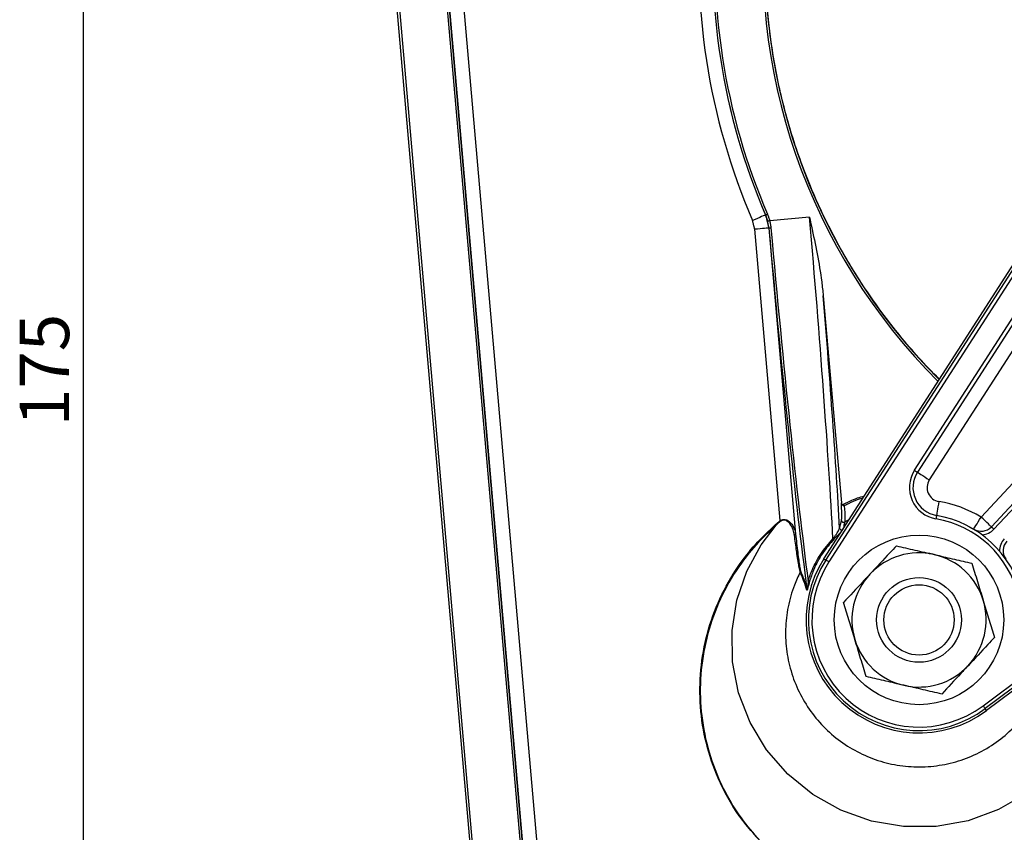
# Model space of a CAD drawing. Extents: x 9 to 832, y 6 to 585.
# Drawn here: x 650 to 720, y 401 to 459 of the extents above; entities that cross this region are included whole.
import ezdxf

# ---------------------------------------------------------------- set-up
doc = ezdxf.new("R2010")
doc.units = 0
doc.linetypes.add('SLD-DURCHGEHEND', pattern=[0])
doc.layers.get('0').update_dxf_attribs({"linetype": 'CONTINUOUS'})
doc.layers.add('ZEICHNUNGSKOPF', color=7, linetype='SLD-DURCHGEHEND')
doc.styles.add('SLDTEXTSTYLE0', font='ARIAL.TTF', dxfattribs={"width": 0.948})
doc.dimstyles.new('SLDDIMSTYLE1', dxfattribs={"dimtxt": 3.5, "dimasz": 3.5, "dimexe": 0, "dimexo": 0.0625, "dimgap": 0.875, "dimtad": 1, "dimdec": 0, "dimlfac": 2, "dimzin": 12, "dimdsep": 46, "dimtxsty": 'SLDTEXTSTYLE0', "dimsah": 1, "dimcen": 0.09, "dimadec": 0, "dimazin": 0, "dimtfac": 1, "dimtofl": 0, "dimtmove": 0, "dimatfit": 3, "dimfxl": 1, "dimtolj": 1, "dimtzin": 12, "dimarcsym": 0})

# ---------------------------------------------------------------- blocks, each defined once
blk = doc.blocks.new('*D5')
at = {"layer": 'ZEICHNUNGSKOPF'}
for p, q in [((663.604, 477.548), (653.453, 477.548)), ((654.453, 390.118), (654.453, 477.548)), ((690.003, 390.118), (653.453, 390.118))]:
    blk.add_line(p, q, dxfattribs=at)
for points in [[(654.453, 477.548), (654.053, 474.048), (654.853, 474.048)], [(654.453, 390.118), (654.853, 393.618), (654.053, 393.618)]]:
    blk.add_solid(points, dxfattribs=at)
at = {"layer": 'ZEICHNUNGSKOPF', "insert": (649.941, 429.824), "char_height": 3.5, "attachment_point": 1, "rotation": 90, "style": 'SLDTEXTSTYLE0'}
blk.add_mtext('175', dxfattribs=at)
blk = doc.blocks.new('*D6')
at = {"layer": 'ZEICHNUNGSKOPF'}
for p, q in [((664.453, 478.111), (664.453, 488.548)), ((790.127, 440.038), (790.127, 488.548)), ((664.453, 487.548), (790.127, 487.548))]:
    blk.add_line(p, q, dxfattribs=at)
for points in [[(664.453, 487.548), (667.953, 487.148), (667.953, 487.948)], [(790.127, 487.548), (786.627, 487.948), (786.627, 487.148)]]:
    blk.add_solid(points, dxfattribs=at)
at = {"layer": 'ZEICHNUNGSKOPF', "insert": (723.281, 492.06), "char_height": 3.5, "attachment_point": 1, "style": 'SLDTEXTSTYLE0'}
blk.add_mtext('251', dxfattribs=at)

msp = doc.modelspace()

# ---------------------------------------------------------------- linework, layer by layer
at = {"color": 7, "linetype": 'SLD-DURCHGEHEND'}
for p, q in [((675.90262814, 467.82876051), (682.38500579, 393.73488038)), ((682.41132124, 393.75507145), (675.92826559, 467.85673558)), ((676.07767208, 467.86980576), (682.56072773, 393.7681435)), ((685.65352707, 397.36019879), (679.52514513, 467.40795172)), ((679.67455162, 467.4210219), (685.80293356, 397.37326711)), ((685.80490424, 397.37477957), (679.67683895, 467.41892642)), ((680.67287727, 467.50606841), (686.80094628, 397.46192529)), ((706.88743963, 420.43945252), (730.84978274, 457.67929836)), ((707.02718644, 420.34953146), (730.98952955, 457.5893773)), ((731.19963872, 457.45418), (707.23729654, 420.21433509)), ((713.29249142, 426.6974727), (725.15307813, 445.12999373)), ((725.36331488, 444.9947147), (713.50272818, 426.56219251)), ((705.86394219, 444.60834389), (703.04669513, 444.36186704)), ((726.20426192, 444.45359859), (714.34367708, 426.02107733)), ((703.78833337, 423.13546746), (701.98438762, 443.75466381)), ((702.97997518, 443.84176622), (704.87541406, 422.17680498)), ((702.9799757, 443.84176624), (702.98562202, 443.83503238)), ((706.83500244, 439.04906011), (708.11619683, 424.4049663)), ((718.00794898, 423.38734924), (731.49270079, 437.84797623)), ((718.7393017, 422.70535103), (732.22405444, 437.16597709)), ((718.15372332, 410.03460123), (753.63132617, 436.53629313)), ((732.40689262, 436.995478), (718.92214081, 422.53485194)), ((753.78085001, 436.33612677), (718.30324716, 409.83443393)), ((753.88030129, 436.20299234), (718.40269937, 409.70129951)), ((717.66240596, 422.42470629), (717.18889176, 422.67203576)), ((706.88743963, 420.43945252), (707.02718644, 420.34953146)), ((718.40269937, 409.70129951), (718.30324716, 409.83443393))]:
    msp.add_line(p, q, dxfattribs=at)
at = {"color": 7, "linetype": 'SLD-DURCHGEHEND', "flags": 128}
for points in [[(702.74633988, 444.76952928), (702.72599607, 444.76075809), (702.67190485, 444.73744103), (702.58610769, 444.70045402), (702.47182323, 444.65118705), (702.33335047, 444.59149207), (702.1758899, 444.52361262), (702.00536473, 444.45009914), (701.82817503, 444.37371532)], [(702.88858636, 444.8237113), (702.86201014, 444.81224998), (702.8364323, 444.80121939), (702.81281396, 444.79103399), (702.79204546, 444.78207699), (702.77490168, 444.77468415), (702.76203452, 444.7691344), (702.75392084, 444.76563589), (702.75086983, 444.76431946)], [(703.04669513, 444.36186704), (703.01882623, 444.35467676), (702.99199297, 444.34775378), (702.96719371, 444.34135512), (702.94534861, 444.33571876), (702.92726977, 444.33105423), (702.91362776, 444.32753476), (702.90492921, 444.32529074), (702.90150194, 444.32440599)], [(702.97997518, 443.84176622), (702.95504926, 443.83958553), (702.89445742, 443.83428444), (702.80042364, 443.8260576), (702.67640128, 443.81520723), (702.5269538, 443.80213193), (702.35756858, 443.78731272), (702.17447056, 443.77129351), (701.98438762, 443.75466381)], [(713.29249142, 426.6974727), (713.33350687, 426.67108088), (713.37294652, 426.64570234), (713.40929231, 426.62231497), (713.441151, 426.60181469), (713.46729695, 426.58499128), (713.48672433, 426.57249107), (713.4986881, 426.56479276), (713.50272818, 426.56219251)], [(713.50272818, 426.56219251), (713.51888663, 426.55179522), (713.56674171, 426.52100383), (713.64445313, 426.47099926), (713.74903693, 426.40370376), (713.87647166, 426.32170453), (714.02186042, 426.22815318), (714.17961529, 426.12664274), (714.34367708, 426.02107733)], [(715.01940376, 424.49370458), (714.98717068, 424.3012952), (714.95617627, 424.11628052), (714.92761074, 423.94577025), (714.90257307, 423.79631533), (714.88202623, 423.67366201), (714.86675813, 423.58252279), (714.85735549, 423.52639942), (714.85418155, 423.50744701)], [(714.85418155, 423.50744701), (714.85338806, 423.5027103), (714.8510374, 423.488679), (714.84722084, 423.46589512), (714.84208367, 423.4352304), (714.83582518, 423.3978676), (714.8286838, 423.3552391), (714.82093519, 423.30898589), (714.81287553, 423.26088308)], [(717.49113387, 422.53125331), (717.50106363, 422.54770233), (717.5304748, 422.59641982), (717.57823302, 422.67553194), (717.64250545, 422.78199702), (717.72082223, 422.91172839), (717.81017146, 423.05973603), (717.907124, 423.2203333), (718.00794898, 423.38734924)], [(718.7393017, 422.70535103), (718.7252499, 422.7184566), (718.68363096, 422.75726481), (718.61604674, 422.82028928), (718.52509378, 422.90510482), (718.4142664, 423.00845183), (718.28782632, 423.12636099), (718.15062946, 423.25429863), (718.00794898, 423.38734924)], [(726.7879553, 415.96506967), (726.87040715, 413.86676266), (726.56641229, 411.65825783), (725.88615938, 409.53462257), (724.83007683, 407.53166436), (723.446016, 405.73909192), (722.9910463, 405.26912048), (721.22998795, 403.81561651), (719.24767903, 402.68180206), (717.08678527, 401.90073534), (714.8246195, 401.49766638), (712.52324505, 401.48907959), (710.2537535, 401.87046736), (708.08982922, 402.63444989), (706.08685239, 403.75423863), (704.31687384, 405.19455507), (702.8195381, 406.91616072), (701.656197, 408.85080828), (700.84277986, 410.95601826), (700.41802226, 413.13518642), (700.37552043, 415.35442754), (700.71590765, 417.50454961), (701.41955911, 419.56427007), (702.43638827, 421.42643093), (703.4976527, 422.81878612), (703.4976527, 422.81878612)], [(703.4976527, 422.81878612), (703.49340959, 422.82368674), (703.48909943, 422.82866187), (703.48472967, 422.83370218), (703.48031892, 422.83879652), (703.4758672, 422.84393556), (703.47138568, 422.84910626), (703.46688925, 422.85429931), (703.46237792, 422.85950354)], [(703.82435321, 423.09191137), (703.82003932, 423.0971305), (703.8156472, 423.1024409), (703.81119176, 423.10782581), (703.80668415, 423.11327591), (703.80213557, 423.11877816), (703.79755347, 423.12431953), (703.79294901, 423.12988698), (703.78833337, 423.13546746)], [(718.7393017, 422.70535103), (718.74281651, 422.70207464), (718.75322125, 422.69237212), (718.7701173, 422.67661787), (718.79285461, 422.65541351), (718.82056146, 422.62957676), (718.85217241, 422.60009854), (718.88647116, 422.56811506), (718.92214081, 422.53485194)], [(707.23729654, 420.21433509), (707.19717889, 420.24014763), (707.15854018, 420.26501021), (707.12279229, 420.28801388), (707.09125398, 420.3083074), (707.06508009, 420.32514944), (707.04523547, 420.33791787), (707.03244655, 420.34614704), (707.02718644, 420.34953146)], [(718.15372332, 410.03460123), (718.18227208, 409.99638348), (718.20977031, 409.95957016), (718.23521032, 409.92551728), (718.25765519, 409.89546909), (718.27628164, 409.87053572), (718.29040422, 409.85162987), (718.29950324, 409.83944445), (718.30324716, 409.83443393)]]:
    msp.add_lwpolyline(points, dxfattribs=at)
at = {"color": 7, "linetype": 'SLD-DURCHGEHEND'}
for radius in [6, 3, 2.4875]:
    msp.add_circle((713.61502209, 416.11052401), radius, dxfattribs=at)
for centre, radius, start, end in [((744.73502209, 462.87052401), 42.17795095, 173.0714651813, 225.1036328114), ((744.73502209, 462.87052401), 42.0279738, 173.0714651813, 225.0596595982), ((744.73502209, 462.87052401), 46.72396973, 174.3278335306, 203.3204995998), ((744.73502209, 462.87052401), 45.72412204, 174.3278335306, 203.3204995998), ((744.73502209, 462.87052401), 45.7220262, 174.3250837169, 203.328740989), ((744.73502209, 462.87052401), 45.57204905, 174.3250837169, 203.328740989), ((703.32308232, 441.3040541), 2.55337612, 94.2297925785, 97.5945507413), ((715.18462421, 425.47996099), 2.25, 147.2403483213, 260.4899109119), ((715.18462421, 425.47996099), 2, 147.2403483213, 260.4899109119), ((715.18462421, 425.47996099), 1, 147.2403483213, 260.4899109119), ((713.61502209, 416.11052401), 8.5, 58.8811560211, 80.4899109119), ((708.27782112, 423.16816206), 0.15031523, 185.3723645226, 303.1493934107), ((713.61502209, 416.11052401), 7.25, 13.5100890883, 80.4899109119), ((713.61502209, 416.11052401), 7.5, 13.5100890883, 80.4899109119), ((708.14189095, 422.62809503), 0.15035375, 185.4292520946, 296.6144587191), ((718.00794889, 423.38734984), 1, 238.8811560211, 317.0000000001), ((718.00794889, 423.38734984), 1.25, 273.1432851882, 317.0000000001), ((704.77572728, 422.19528737), 0.10138566, 281.5033647669, 349.496368936), ((707.57201623, 421.93352558), 0.09400123, 237.7317493407, 297.3693767548), ((720.56768685, 421.00035558), 1.25, 137.0000000001, 180.8567148119), ((720.56768685, 421.00035558), 1, 137.0000000001, 215.1188439791), ((713.61502209, 416.11052401), 8, 147.2403483213, 306.7596516789), ((713.61502209, 416.11052401), 4.75, 77.0000000001, 137.0000000001), ((713.61502209, 416.11052401), 4.75, 17.0000000001, 77.0000000001), ((713.61502209, 416.11052401), 7.83382167, 147.2403483213, 306.7596516789), ((713.61502209, 416.11052401), 7.58397396, 147.2403483213, 306.7596516789), ((705.07566225, 419.56944381), 0.1488756, 332.0477377936, 4.7491069899), ((713.61502209, 416.11052401), 4.75, 137.0000000001, 197.0000000001), ((705.53710792, 418.26998435), 0.14652315, 341.4652911212, 4.6435409418), ((705.77959569, 418.98669879), 0.13019739, 262.4974025898, 327.9401953767), ((713.61502209, 411.11052401), 16.25, 264, 22.5305902885), ((713.61502209, 411.11052401), 16.24556008, 264, 22.5266194699), ((713.61502209, 411.11052401), 15.99559815, 264, 22.2993952322), ((713.61502209, 416.11052401), 4.75, 317.0000000001, 17.0000000001), ((713.61502209, 416.11052401), 4.75, 197.0000000001, 257.0000000001), ((713.61502209, 416.11052401), 4.75, 257.0000000001, 317.0000000001)]:
    msp.add_arc(centre, radius, start, end, dxfattribs=at)
for centre, major_axis, ratio, start_param, end_param in [((704.7159408, 444.50790684), (-2.83256164, 32.37632769), 0.0354580121, 3.9343076181, 4.7123889804), ((704.07602469, 444.45192143), (-2.845635, 32.52575689), 0.0349207695, 1.5867083841, 2.5027286936), ((704.22536287, 444.46498683), (-2.83256164, 32.37632769), 0.0350819423, 1.5867083841, 2.4800464258), ((705.21373472, 444.55145816), (-2.87613951, 32.87442504), 0.0349207695, 3.9787405215, 4.5411668328)]:
    msp.add_ellipse(centre, major_axis=major_axis, ratio=ratio, start_param=start_param, end_param=end_param, dxfattribs=at)
for points, knots in [([(715.06354845, 433.14593344), (715.05454235, 433.15463298), (714.05737226, 434.11786018), (712.22363331, 436.19090127), (709.75520617, 439.49698894), (707.63532878, 443.04058426), (705.8694577, 446.7718422), (704.47932982, 450.65896518), (703.47439048, 454.66370302), (702.87534569, 458.74660547), (702.63074254, 463.18229989), (702.89375353, 466.23185095), (703.03856282, 467.91088081)], [0, 0, 0, 0, 0.0009869779, 0.1092798455, 0.2175727527, 0.3258656155, 0.4341585203, 0.5424514008, 0.6507442968, 0.7590371752, 0.8673300535, 1, 1, 1, 1]), ([(702.90150194, 444.32440599), (702.8740293, 444.42082017), (702.83147151, 444.57017514), (702.77196328, 444.71351191), (702.75086983, 444.76431946)], [0, 0, 0, 0, 0.6455371844, 1, 1, 1, 1]), ([(705.86394219, 444.60834389), (705.86571929, 444.60003339), (705.91039842, 444.39109378), (706.23239988, 442.87668263), (706.62430426, 441.04007432), (706.79990553, 439.38071196), (706.83500244, 439.04906011)], [0, 0, 0, 0, 0.0045156822, 0.1135317561, 0.8228242165, 1, 1, 1, 1]), ([(708.19044932, 424.25343453), (708.53902929, 424.43312075), (709.04204192, 424.69241401), (709.58547283, 424.84492777), (709.75231453, 424.89175185)], [0, 0, 0, 0, 0.6929845402, 1, 1, 1, 1]), ([(709.65049117, 424.7335071), (709.53315149, 424.7004882), (709.1781509, 424.6005925), (708.74432877, 424.39375756), (708.4244632, 424.23650047), (708.32581519, 424.18800167)], [0, 0, 0, 0, 0.2545432709, 0.7700977214, 1, 1, 1, 1]), ([(708.11619683, 424.4049663), (708.12049328, 424.37992887), (708.12850103, 424.33326392), (708.15856786, 424.28205075), (708.18264443, 424.26044005), (708.19044932, 424.25343453)], [0, 0, 0, 0, 0.4389542316, 0.8181262914, 1, 1, 1, 1]), ([(708.12816619, 423.15408832), (708.13599832, 423.23032893), (708.14946718, 423.36143928), (708.14104713, 423.83083159), (708.12456755, 424.21157135), (708.11619683, 424.4049663)], [0, 0, 0, 0, 0.4060707132, 0.6983164411, 1, 1, 1, 1]), ([(708.19044932, 424.25343453), (708.20924468, 424.24031945), (708.24463635, 424.21562376), (708.29071269, 424.19693534), (708.31605629, 424.18999887), (708.32536591, 424.18809362), (708.32581519, 424.18800167)], [0, 0, 0, 0, 0.4127132669, 0.7771389022, 0.9892447939, 1, 1, 1, 1]), ([(708.32581519, 424.18800167), (708.34422041, 423.86746726), (708.36608742, 423.48664433), (708.37106763, 423.15959316), (708.36477079, 423.09276323), (708.36001708, 423.04231099)], [0, 0, 0, 0, 0.5657706971, 0.6721851269, 1, 1, 1, 1]), ([(703.78833337, 423.13546746), (703.82521798, 423.15830407), (703.90027419, 423.20477411), (704.02614389, 423.23053033), (704.16501265, 423.2191892), (704.34320804, 423.14827501), (704.5913584, 422.93777892), (704.79669769, 422.59654836), (704.85091228, 422.30745708), (704.87541406, 422.17680498)], [0, 0, 0, 0, 0.0646159956, 0.1314866045, 0.1908983978, 0.2817758441, 0.4411549896, 0.7474352203, 1, 1, 1, 1]), ([(704.79594617, 422.09593824), (704.77036276, 422.22802927), (704.71392353, 422.51943354), (704.5276966, 422.86635305), (704.30719701, 423.08715345), (704.14969141, 423.16543418), (704.02796496, 423.18147181), (703.91797458, 423.15830085), (703.85537699, 423.11391119), (703.82435321, 423.09191137)], [0, 0, 0, 0, 0.26062877388, 0.57496965859, 0.73451316365, 0.82217958577, 0.87770370783, 0.93938913579, 1, 1, 1, 1]), ([(702.86622344, 399.92889448), (702.17427663, 400.67628), (700.79040535, 402.17102688), (699.37987413, 404.74110162), (698.48758943, 407.36166103), (698.06829889, 409.95705811), (698.09793015, 412.58445569), (698.56008016, 415.1712303), (699.45692288, 417.64194209), (700.65030678, 419.74575533), (702.00242579, 421.49513452), (702.97572703, 422.4047137), (703.46237792, 422.85950354)], [0, 0, 0, 0, 0.1181845762, 0.2363653348, 0.3378314346, 0.4392974619, 0.5407667099, 0.6422352548, 0.743699972, 0.845164768, 0.9225823397, 1, 1, 1, 1]), ([(703.4976527, 422.81878612), (703.01149606, 422.36656398), (702.03918455, 421.46212134), (700.68722007, 419.72080972), (699.49304095, 417.62503167), (698.59421006, 415.16167277), (698.12956643, 412.58137959), (698.09672313, 409.95858687), (698.51376533, 407.36925192), (699.11484432, 405.58757059), (699.73967631, 404.20275625), (700.36926638, 403.01859581), (701.44258201, 401.43957254), (702.40131757, 400.44248716), (702.88068874, 399.94394093)], [0, 0, 0, 0, 0.0773158322, 0.1546313845, 0.2560237696, 0.3574163619, 0.4588653216, 0.5603152798, 0.6617982597, 0.7632816404, 0.7783993875, 0.8389422406, 0.9194705494, 1, 1, 1, 1]), ([(703.82435321, 423.09191137), (703.74716216, 423.02832946), (703.63759613, 422.93808045), (703.52957205, 422.84599567), (703.4976527, 422.81878612)], [0, 0, 0, 0, 0.7045162826, 1, 1, 1, 1]), ([(707.52183049, 421.8540421), (707.60564029, 421.96979618), (707.7808799, 422.21182871), (707.94734705, 422.46635688), (707.97907827, 422.57068713), (707.99221172, 422.61386908)], [0, 0, 0, 0, 0.3494901882, 0.7307561063, 1, 1, 1, 1]), ([(708.36001708, 423.04231099), (708.3575391, 423.03247965), (708.34514942, 422.98332373), (708.30459754, 422.82048752), (708.26737961, 422.66003084), (708.23980941, 422.54116817)], [0, 0, 0, 0, 0.0608626568, 0.304308348, 1, 1, 1, 1]), ([(705.20716979, 419.4996605), (705.18401206, 419.58628774), (705.12700337, 419.79954294), (705.02211738, 420.47891446), (704.90732078, 421.2676791), (704.84591719, 421.72431895), (704.79594617, 422.09593824)], [0, 0, 0, 0, 0.2539028571, 0.6250471343, 0.6948586091, 1, 1, 1, 1]), ([(704.87541406, 422.17680498), (704.92602191, 421.73231374), (705.02659998, 420.84893156), (705.15233658, 419.89086579), (705.2033827, 419.67077752), (705.22402673, 419.58176962)], [0, 0, 0, 0, 0.376239968, 0.7477395502, 1, 1, 1, 1]), ([(705.76259567, 418.85761603), (705.85465555, 419.13221265), (706.06410532, 419.75696035), (706.60416437, 420.78407169), (707.21291264, 421.49385342), (707.52183049, 421.8540421)], [0, 0, 0, 0, 0.2786336444, 0.6339325268, 1, 1, 1, 1]), ([(707.61523097, 421.85004673), (707.32039606, 421.50830051), (706.72075075, 420.81324537), (706.18806547, 419.80739617), (705.97989524, 419.18608205), (705.88993727, 418.91758948)], [0, 0, 0, 0, 0.3545384722, 0.7210724473, 1, 1, 1, 1]), ([(708.14810022, 422.39864416), (708.08257449, 422.3302891), (707.95359557, 422.19574101), (707.72680442, 421.96403709), (707.61523097, 421.85004673)], [0, 0, 0, 0, 0.5080343817, 1, 1, 1, 1]), ([(712.01141252, 421.35569139), (711.85439622, 421.18731113), (711.24474678, 420.53353868), (710.61135435, 419.85430868), (710.14109327, 419.35001559)], [0, 0, 0, 0, 0.2575517917, 1, 1, 1, 1]), ([(712.01141252, 421.35569139), (712.44537791, 421.25550225), (713.32126541, 421.05328701), (714.22670609, 420.84424962), (714.68353904, 420.73878146)], [0, 0, 0, 0, 0.4954579035, 1, 1, 1, 1]), ([(714.68353904, 420.73878146), (714.74687864, 420.72415832), (715.22653242, 420.6134212), (716.130888, 420.40463564), (716.94492046, 420.21670139), (717.35566555, 420.12187338)], [0, 0, 0, 0, 0.0700917885, 0.5307862413, 1, 1, 1, 1]), ([(717.35566555, 420.12187338), (717.48588201, 419.69595385), (717.7487024, 418.83630564), (718.02039085, 417.94765243), (718.1574691, 417.4992895)], [0, 0, 0, 0, 0.4954579387, 1, 1, 1, 1]), ([(705.20716979, 419.4996605), (705.06140925, 419.19130713), (704.68885437, 418.4031751), (704.30886882, 417.04396374), (704.12277704, 415.45527354), (704.21462645, 413.85564014), (704.56677555, 412.29228477), (705.18173054, 410.81172232), (706.03171896, 409.45228722), (707.10196641, 408.25856722), (708.35413963, 407.25755412), (709.75968639, 406.48675391), (711.27303965, 405.95792936), (712.85495502, 405.6973568), (714.45758397, 405.70138647), (716.03496466, 405.98076409), (717.54343471, 406.51663536), (718.93697593, 407.3026839), (719.88697421, 408.06896221), (720.7426216, 408.9309034), (721.50803071, 409.88618638), (722.26312822, 411.29029488), (722.68838167, 412.34243181), (722.78316359, 412.92339936), (722.79247156, 412.98045277)], [0, 0, 0, 0, 0.0320799697, 0.0819944061, 0.1319084922, 0.1818388223, 0.2317690781, 0.2817124231, 0.331655738, 0.3815874834, 0.4315182387, 0.4814434275, 0.531368464, 0.5813042343, 0.6312406309, 0.6811107594, 0.7309812586, 0.780807634, 0.8306339574, 0.8449506898, 0.8948405663, 0.9447311721, 0.9945723735, 1, 1, 1, 1]), ([(705.6760311, 418.22340771), (705.66149439, 418.26974242), (705.49648755, 418.79568979), (705.345163, 419.16389411), (705.20716979, 419.4996605)], [0, 0, 0, 0, 0.08809762, 1, 1, 1, 1]), ([(705.22402673, 419.58176962), (705.29779227, 419.39820269), (705.44536728, 419.03095949), (705.60387345, 418.53160027), (705.68315013, 418.28184634)], [0, 0, 0, 0, 0.4998511539, 1, 1, 1, 1]), ([(710.14109327, 419.35001559), (709.97102836, 419.16764369), (709.33795378, 418.48875579), (708.72157166, 417.82776798), (708.2707703, 417.3443435)], [0, 0, 0, 0, 0.2686332958, 1, 1, 1, 1]), ([(705.88993727, 418.91758948), (705.85440167, 418.79257455), (705.81145143, 418.64147476), (705.75375478, 418.4281669), (705.73227042, 418.3500769), (705.71709171, 418.29989506), (705.71060711, 418.27946725), (705.7051104, 418.26284943), (705.69801506, 418.24391411), (705.69202787, 418.23019365), (705.6854915, 418.21891818), (705.67956645, 418.21540053), (705.67732527, 418.22047656), (705.6760311, 418.22340771)], [0, 0, 0, 0, 0.5486458885, 0.6631230229, 0.7778534892, 0.8074169794, 0.8112892917, 0.8373745618, 0.8545089111, 0.8717755872, 0.8956974367, 0.9397705376, 1, 1, 1, 1]), ([(705.76259567, 418.85761603), (705.7524479, 418.73580039), (705.74023455, 418.5891892), (705.72106357, 418.39984601), (705.71390421, 418.33658359), (705.70697503, 418.29398303), (705.70407488, 418.27948606), (705.70197563, 418.27072664), (705.70008559, 418.2644162), (705.69849916, 418.26011565), (705.69702162, 418.25714378), (705.69467611, 418.25390328), (705.69099449, 418.25384111), (705.68737022, 418.26201946), (705.68477079, 418.27281456), (705.68346312, 418.28010209), (705.68315013, 418.28184634)], [0, 0, 0, 0, 0.58506573813, 0.70415578928, 0.81772778284, 0.84355694887, 0.85538305223, 0.86526808595, 0.87051657221, 0.8750605379, 0.88053959674, 0.88517359059, 0.90252143589, 0.9413317537, 0.98595791782, 1, 1, 1, 1]), ([(709.07257571, 414.72175776), (709.05356992, 414.78392332), (708.90964477, 415.25468458), (708.63828083, 416.14227306), (708.3940198, 416.94121333), (708.2707703, 417.3443435)], [0, 0, 0, 0, 0.0700920236, 0.5307859917, 1, 1, 1, 1]), ([(718.1574691, 417.4992895), (718.17647488, 417.43712394), (718.32040004, 416.96636268), (718.59176336, 416.07877516), (718.8360249, 415.27983638), (718.9592745, 414.87670749)], [0, 0, 0, 0, 0.07009211105, 0.5307866536, 1, 1, 1, 1]), ([(727.99219823, 416.86463415), (728.05881407, 416.72495753), (728.50162367, 415.79649742), (728.92756754, 413.92048574), (729.20572815, 411.31494976), (729.01349045, 408.68918027), (728.38431524, 406.13818584), (727.34142297, 403.72529334), (725.90153158, 401.52757479), (724.12012464, 399.59713682), (722.03447614, 398.00074676), (719.71478494, 396.76890136), (717.218543, 395.95319882), (714.62115827, 395.55718081), (711.99809493, 395.61931446), (709.41214193, 396.08494437), (707.80241386, 396.7504959), (706.99980183, 397.08234056)], [0, 0, 0, 0, 0.01251898003, 0.08321631895, 0.15381299158, 0.22440968444, 0.29500384064, 0.36559801064, 0.43614272132, 0.50668716837, 0.57721537145, 0.64774348423, 0.71827709663, 0.78881052227, 0.85933831709, 0.92986594413, 1, 1, 1, 1]), ([(707.00806453, 397.0998606), (707.80962764, 396.7682774), (709.41726996, 396.10324284), (712.00005404, 395.63798158), (714.61994207, 395.57587974), (717.2141519, 395.97160278), (719.70719301, 396.78664953), (722.02368306, 398.01748079), (724.1060707, 399.61242357), (725.88422847, 401.54098396), (727.32080746, 403.7362373), (728.36044106, 406.14611231), (728.98637193, 408.69323382), (729.17557805, 411.31442387), (728.8944841, 413.91403416), (728.46795253, 415.7823525), (728.02611154, 416.70490268), (727.96083129, 416.8412058)], [0, 0, 0, 0, 0.0701723701, 0.1407400974, 0.2113080895, 0.2818810794, 0.3524542084, 0.4230173581, 0.4935805301, 0.5641508743, 0.6347214299, 0.7053265837, 0.7759315491, 0.8465162275, 0.9171005838, 0.9877519408, 1, 1, 1, 1]), ([(718.9592745, 414.87670749), (718.80225756, 414.70832723), (718.19260646, 414.05455569), (717.55921309, 413.3753261), (717.08895153, 412.87103354)], [0, 0, 0, 0, 0.2575521286, 1, 1, 1, 1]), ([(709.87437739, 412.09917574), (709.74416174, 412.52509533), (709.48134308, 413.38474327), (709.20965414, 414.27339552), (709.07257571, 414.72175776)], [0, 0, 0, 0, 0.4954581585, 1, 1, 1, 1]), ([(717.08895153, 412.87103354), (716.9188873, 412.68866097), (716.28581469, 412.00976998), (715.6694322, 411.34878121), (715.21863042, 410.86535587)], [0, 0, 0, 0, 0.2686330616, 1, 1, 1, 1]), ([(712.54650577, 411.48226767), (712.48316553, 411.49689014), (712.00351051, 411.60762132), (711.09915593, 411.81641348), (710.28512323, 412.00434764), (709.87437739, 412.09917574)], [0, 0, 0, 0, 0.0700922456, 0.5307857571, 1, 1, 1, 1]), ([(715.21863042, 410.86535587), (714.78466506, 410.96554575), (713.90877831, 411.16776231), (713.00333811, 411.37679963), (712.54650577, 411.48226767)], [0, 0, 0, 0, 0.4954582997, 1, 1, 1, 1])]:
    msp.add_open_spline(points, degree=3, knots=knots, dxfattribs=at)
for points in [[(702.74633988, 444.76952928), (702.97997518, 443.84176622)], [(702.74633988, 444.76952928), (702.75086983, 444.76431946)], [(702.88858636, 444.8237113), (703.04669513, 444.36186704)], [(701.98438762, 443.75466381), (701.82817503, 444.37371532)], [(702.98562272, 443.83503229), (702.90150194, 444.32440599)], [(703.04669513, 444.36186704), (703.13475354, 443.85047548)], [(707.99221172, 422.61386908), (708.12816619, 423.15408832)], [(708.66362079, 423.1998144), (708.36001708, 423.04231099)], [(703.46237792, 422.85950354), (703.78833337, 423.13546746)]]:
    msp.add_open_spline(points, degree=1, dxfattribs=at)

# ---------------------------------------------------------------- dimensions: what is measured, and where the dimension line sits
at = {"layer": 'ZEICHNUNGSKOPF'}
dim = msp.add_linear_dim(base=(790.12712019, 487.54839198), p1=(664.45300344, 477.11052401), p2=(790.12712019, 440.28123481), dimstyle='SLDDIMSTYLE1', dxfattribs=at)
dim.commit()
dim.dimension.update_dxf_attribs({"geometry": '*D6', "text_midpoint": (727.29006181, 487.54839198)})
dim = msp.add_linear_dim(base=(654.45300344, 477.54839198), p1=(690.05441513, 390.11795178), p2=(664.60369496, 477.54839198), angle=90, dimstyle='SLDDIMSTYLE1', dxfattribs=at)
dim.commit()
dim.dimension.update_dxf_attribs({"geometry": '*D5', "text_midpoint": (654.45300344, 433.83317188)})

doc.saveas('drawing.dxf')
